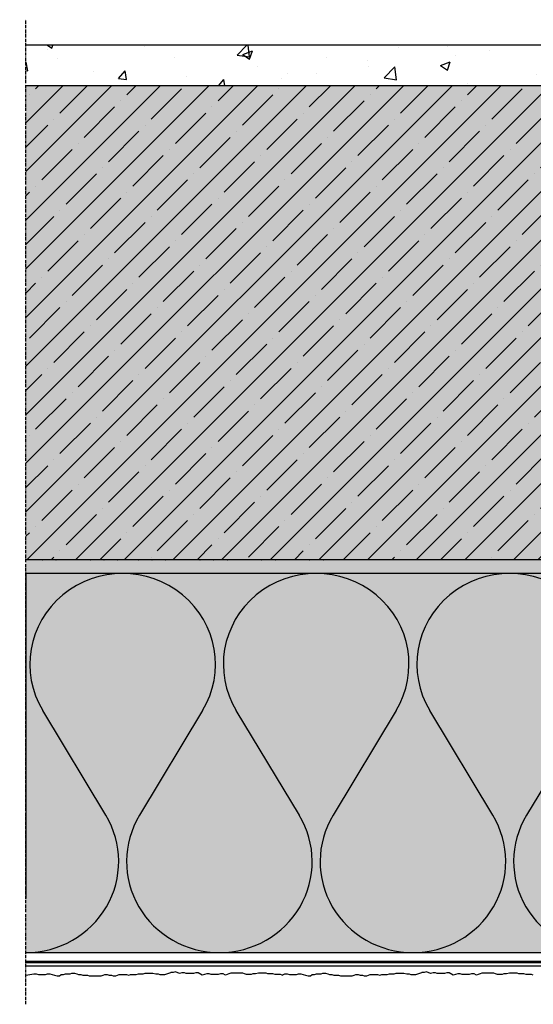
# Model space of a CAD drawing. Extents: x 4032 to 15771, y -11579 to -9232.
# Drawn here: x 13976 to 14166, y -9605 to -9242 of the extents above; entities that cross this region are included whole.
import ezdxf

# ---------------------------------------------------------------- set-up
doc = ezdxf.new("R2010")
doc.units = 0
doc.header["$LTSCALE"] = 0.1
for name, pattern in [('ACHSE', [18.5, 12, -3, 0.5, -3]), ('AUSGEZOGEN', [0]), ('BRUCHLINIE', [33.5, 12, -3, 12, -3, 0.5, -3]), ('OBERFLÄCHE', [25.5, 12, -3, 0.5, -3, 0.5, -3, 0.5, -3]), ('PUNKTLINIE', [3.5, 0.5, -3])]:
    doc.linetypes.add(name, pattern=pattern)
for name, color, linetype in [('DÄMMUNG', 1, 'CONTINUOUS'), ('Putz', 6, 'CONTINUOUS'), ('SCHRAFFUR', 7, 'CONTINUOUS'), ('SICHTBARE', 7, 'CONTINUOUS'), ('ZUSATZ', 1, 'OBERFLÄCHE')]:
    doc.layers.add(name, color=color, linetype=linetype)

# ---------------------------------------------------------------- blocks, each defined once
blk = doc.blocks.new('DAEMM')
at = {"layer": 'DÄMMUNG'}
for p, q in [((0.2065, 0.362), (0.0435, 0.638)), ((0.4565, 0.638), (0.2935, 0.362))]:
    blk.add_line(p, q, dxfattribs=at)
for centre, radius, start, end in [((0.25, 0.76), 0.2398, 329.435, 210.565), ((-0.0001, 0.2399), 0.2399, 270.0152, 30.5802), ((0.5001, 0.2399), 0.2399, 149.4198, 269.9848)]:
    blk.add_arc(centre, radius, start, end, dxfattribs=at)

msp = doc.modelspace()

# ---------------------------------------------------------------- hatches: boundary and pattern name
at = {"layer": 'SCHRAFFUR', "linetype": 'ACHSE'}
h = msp.add_hatch(color=254, dxfattribs=at)
h.dxf.hatch_style = 1
h.paths.add_polyline_path([(13978.22, -9266.01), (14478.22, -9266.01), (14478.22, -9441.01), (13978.22, -9441.01)])
at = {"layer": 'SCHRAFFUR', "linetype": 'Continuous'}
h = msp.add_hatch(dxfattribs=at)
h.set_pattern_fill('ANSI35', color=3, scale=2, angle=90, style=0)
h.set_pattern_definition([(45, (15375.983, -10198.835), (8.98026, -8.98026), []), (45, (15375.983, -10189.855), (8.98026, -8.98026), [15.875, -3.175, 0, -3.175])])
h.paths.add_polyline_path([(14478.22, -9441.01), (14478.22, -9266.01), (13978.22, -9266.01), (13978.22, -9441.01)])
h = msp.add_hatch(dxfattribs=at)
h.set_pattern_fill('HEX', color=140, scale=0.23, style=0)
h.set_pattern_definition([(0, (12124.6724, -9135.884), (0, 1.2648301), [0.73025, -1.4605]), (120, (12124.6724, -9135.884), (-1.095375, -0.63241505), [0.73025, -1.4605]), (60, (12125.4027, -9135.884), (-1.095375, 0.63241505), [0.73025, -1.4605])])
h.paths.add_polyline_path([(14478.22, -9441.01), (14478.22, -9446.01), (13978.22, -9446.01), (13978.22, -9441.01)])
h = msp.add_hatch(color=71, dxfattribs=at)
h.dxf.hatch_style = 1
h.paths.add_polyline_path([(13978.22, -9446.01), (14238.22, -9446.01), (14238.22, -9486.01), (14436.15, -9486.01), (14446.77, -9488.21), (14453.94, -9500.74), (14455.43, -9586.01), (13978.22, -9586.01)])
at = {"layer": 'SICHTBARE', "linetype": 'Continuous'}
h = msp.add_hatch(dxfattribs=at)
h.set_pattern_fill('AR-CONC', scale=0.2, style=0)
h.set_pattern_definition([(50, (12124.672, -9135.884), (36.43693, -3.1878), [3.81, -41.91]), (355, (12124.672, -9135.884), (-7.0487, 38.21137), [3.048, -33.5281]), (100.4514, (12127.71, -9136.15), (29.38825, 35.02355), [3.238, -35.61805]), (46.1842, (12124.672, -9125.724), (54.2158, -8.4085), [5.715, -62.865]), (96.6356, (12129.19, -9126.425), (47.4808, 49.4852), [4.857, -53.4271]), (351.1842, (12124.67, -9125.724), (47.4808, 49.4852), [4.572, -50.292]), (21, (12129.752, -9128.264), (30.32288, -20.45304), [3.81, -41.91]), (326, (12129.752, -9128.264), (12.3604, 36.8376), [3.048, -33.528]), (71.4514, (12132.28, -9129.97), (42.6833, 16.38455), [3.238, -35.618]), (37.5, (12124.672, -9135.884), (0.61772, 16.91101), [0, -33.1216, 0, -34.036, 0, -33.655]), (7.5, (12124.672, -9135.884), (13.36393, 20.03611), [0, -19.4056, 0, -32.3596, 0, -12.827]), (327.5, (12113.344, -9135.884), (27.11812, -1.14575), [0, -12.7, 0, -39.624, 0, -52.578]), (317.5, (12108.264, -9135.884), (29.62584, 5.0853), [0, -16.51, 0, -26.3144, 0, -37.338])])
h.paths.add_polyline_path([(14493.22, -9367.01), (14488.72, -9367.01), (14488.22, -9367.51), (14488.22, -9369.71), (14488.22, -9377.07), (14486.14, -9379.16), (14479.77, -9372.78), (14479.77, -9322.99), (14478.22, -9322.99), (14478.22, -9266.01), (13978.22, -9266.01), (13978.22, -9251.01), (14493.22, -9251.01)])

# ---------------------------------------------------------------- linework, layer by layer
at = {"layer": 'Putz', "color": 6, "linetype": 'AUSGEZOGEN', "lineweight": -3}
for p, q in [((13978.22, -9594.35), (13981.1, -9593.87)), ((13981.1, -9593.87), (13981.98, -9593.87)), ((13981.98, -9593.87), (13982.86, -9594.1)), ((13982.86, -9594.1), (13983.75, -9594.1)), ((13983.75, -9594.1), (13984.63, -9594.1)), ((13984.63, -9594.1), (13985.51, -9594.1)), ((13985.51, -9594.1), (13986.18, -9593.87)), ((13986.18, -9593.87), (13987.06, -9593.87)), ((13987.06, -9593.87), (13987.95, -9594.1)), ((13987.95, -9594.1), (13988.83, -9594.32)), ((13988.83, -9594.32), (13989.71, -9594.54)), ((13989.71, -9594.54), (13990.6, -9594.54)), ((13990.6, -9594.54), (13991.26, -9594.1)), ((13991.26, -9594.1), (13992.14, -9594.1)), ((13992.14, -9594.1), (13992.81, -9593.87)), ((13992.81, -9593.87), (13993.69, -9593.87)), ((13993.69, -9593.87), (13994.57, -9593.87)), ((13994.57, -9593.87), (13995.24, -9593.65)), ((13995.24, -9593.65), (13996.12, -9593.65)), ((13996.12, -9593.65), (13997, -9593.87)), ((13997, -9593.87), (13997.67, -9594.1)), ((13997.67, -9594.1), (13998.55, -9594.1)), ((13998.55, -9594.1), (13999.21, -9594.32)), ((13999.21, -9594.32), (14000.1, -9594.32)), ((14000.1, -9594.32), (14000.98, -9594.32)), ((14000.98, -9594.32), (14001.64, -9594.54)), ((14001.64, -9594.54), (14002.53, -9594.54)), ((14002.53, -9594.54), (14003.41, -9594.54)), ((14003.41, -9594.54), (14004.3, -9594.54)), ((14004.3, -9594.54), (14005.18, -9594.54)), ((14005.18, -9594.54), (14006.06, -9594.54)), ((14006.06, -9594.54), (14006.73, -9594.32)), ((14006.73, -9594.32), (14007.39, -9594.1)), ((14007.39, -9594.1), (14008.27, -9594.1)), ((14008.27, -9594.1), (14008.94, -9594.32)), ((14008.94, -9594.32), (14009.82, -9594.32)), ((14009.82, -9594.32), (14010.48, -9594.54)), ((14010.48, -9594.54), (14011.37, -9594.54)), ((14011.37, -9594.54), (14012.03, -9594.32)), ((14012.03, -9594.32), (14012.69, -9594.1)), ((14012.69, -9594.1), (14013.58, -9594.1)), ((14013.58, -9594.1), (14014.46, -9594.1)), ((14014.46, -9594.1), (14015.34, -9594.1)), ((14015.34, -9594.1), (14016.23, -9594.32)), ((14016.23, -9594.32), (14016.89, -9594.1)), ((14016.89, -9594.1), (14017.99, -9594.1)), ((14017.99, -9594.1), (14018.88, -9594.1)), ((14018.88, -9594.1), (14019.76, -9593.87)), ((14019.76, -9593.87), (14020.65, -9593.87)), ((14020.65, -9593.87), (14021.53, -9593.87)), ((14021.53, -9593.87), (14022.19, -9593.65)), ((14022.19, -9593.65), (14023.08, -9593.65)), ((14023.08, -9593.65), (14024.18, -9593.65)), ((14024.18, -9593.65), (14025.06, -9593.65)), ((14025.06, -9593.65), (14026.17, -9593.87)), ((14026.17, -9593.87), (14027.05, -9593.87)), ((14027.05, -9593.87), (14027.72, -9594.1)), ((14027.72, -9594.1), (14028.6, -9594.1)), ((14028.6, -9594.1), (14029.48, -9594.1)), ((14029.48, -9594.1), (14031.73, -9593.35)), ((14032.61, -9593.35), (14031.73, -9593.35)), ((14033.5, -9593.13), (14032.61, -9593.35)), ((14034.96, -9593.69), (14033.5, -9593.13)), ((14035.84, -9593.47), (14034.96, -9593.69)), ((14036.72, -9593.47), (14035.84, -9593.47)), ((14037.39, -9593.69), (14036.72, -9593.47)), ((14038.27, -9593.69), (14037.39, -9593.69)), ((14039.15, -9593.69), (14038.27, -9593.69)), ((14040.04, -9593.69), (14039.15, -9593.69)), ((14040.92, -9593.47), (14040.04, -9593.69)), ((14041.81, -9593.47), (14040.92, -9593.47)), ((14043.25, -9594.32), (14041.81, -9593.47)), ((14044.13, -9594.1), (14043.25, -9594.32)), ((14045.02, -9593.87), (14044.13, -9594.1)), ((14045.9, -9593.87), (14045.02, -9593.87)), ((14046.57, -9594.1), (14045.9, -9593.87)), ((14047.45, -9594.1), (14046.57, -9594.1)), ((14048.33, -9594.1), (14047.45, -9594.1)), ((14049.22, -9594.1), (14048.33, -9594.1)), ((14050.1, -9593.87), (14049.22, -9594.1)), ((14050.98, -9593.87), (14050.1, -9593.87)), ((14051.87, -9594.32), (14050.98, -9593.87)), ((14052.53, -9594.1), (14051.87, -9594.32)), ((14053.19, -9593.87), (14052.53, -9594.1)), ((14053.86, -9593.65), (14053.19, -9593.87)), ((14054.74, -9593.65), (14053.86, -9593.65)), ((14055.62, -9593.65), (14054.74, -9593.65)), ((14056.51, -9593.65), (14055.62, -9593.65)), ((14057.39, -9593.65), (14056.51, -9593.65)), ((14058.28, -9593.65), (14057.39, -9593.65)), ((14058.94, -9593.87), (14058.28, -9593.65)), ((14059.6, -9594.1), (14058.94, -9593.87)), ((14060.49, -9594.1), (14059.6, -9594.1)), ((14061.37, -9594.1), (14060.49, -9594.1)), ((14062.03, -9593.87), (14061.37, -9594.1)), ((14062.92, -9593.87), (14062.03, -9593.87)), ((14064.02, -9593.65), (14062.92, -9593.87)), ((14064.9, -9593.65), (14064.02, -9593.65)), ((14066.01, -9593.65), (14064.9, -9593.65)), ((14066.89, -9593.65), (14066.01, -9593.65)), ((14067.56, -9593.87), (14066.89, -9593.65)), ((14068.44, -9593.87), (14067.56, -9593.87)), ((14069.32, -9593.87), (14068.44, -9593.87)), ((14070.21, -9594.1), (14069.32, -9593.87)), ((14071.09, -9594.1), (14070.21, -9594.1)), ((14072.2, -9594.1), (14071.09, -9594.1)), ((14072.86, -9594.32), (14072.2, -9594.1)), ((14072.86, -9594.32), (14073.74, -9593.87)), ((14073.74, -9593.87), (14074.63, -9593.87)), ((14074.63, -9593.87), (14075.51, -9594.1)), ((14075.51, -9594.1), (14076.39, -9594.1)), ((14076.39, -9594.1), (14077.28, -9594.1)), ((14077.28, -9594.1), (14078.16, -9594.1)), ((14078.16, -9594.1), (14078.82, -9593.87)), ((14078.82, -9593.87), (14079.71, -9593.87)), ((14079.71, -9593.87), (14080.59, -9594.1)), ((14080.59, -9594.1), (14081.48, -9594.32)), ((14081.48, -9594.32), (14082.36, -9594.54)), ((14082.36, -9594.54), (14083.24, -9594.54)), ((14083.24, -9594.54), (14083.91, -9594.1)), ((14083.91, -9594.1), (14084.79, -9594.1)), ((14084.79, -9594.1), (14085.45, -9593.87)), ((14085.45, -9593.87), (14086.34, -9593.87)), ((14086.34, -9593.87), (14087.22, -9593.87)), ((14087.22, -9593.87), (14087.88, -9593.65)), ((14087.88, -9593.65), (14088.77, -9593.65)), ((14088.77, -9593.65), (14089.65, -9593.87)), ((14089.65, -9593.87), (14090.31, -9594.1)), ((14090.31, -9594.1), (14091.2, -9594.1)), ((14091.2, -9594.1), (14091.86, -9594.32)), ((14091.86, -9594.32), (14092.74, -9594.32)), ((14092.74, -9594.32), (14093.63, -9594.32)), ((14093.63, -9594.32), (14094.29, -9594.54)), ((14094.29, -9594.54), (14095.17, -9594.54)), ((14095.17, -9594.54), (14096.06, -9594.54)), ((14096.06, -9594.54), (14096.94, -9594.54)), ((14096.94, -9594.54), (14097.83, -9594.54)), ((14097.83, -9594.54), (14098.71, -9594.54)), ((14098.71, -9594.54), (14099.37, -9594.32)), ((14099.37, -9594.32), (14100.04, -9594.1)), ((14100.04, -9594.1), (14100.92, -9594.1)), ((14100.92, -9594.1), (14101.58, -9594.32)), ((14101.58, -9594.32), (14102.47, -9594.32)), ((14102.47, -9594.32), (14103.13, -9594.54)), ((14103.13, -9594.54), (14104.01, -9594.54)), ((14104.01, -9594.54), (14104.68, -9594.32)), ((14104.68, -9594.32), (14105.34, -9594.1)), ((14105.34, -9594.1), (14106.22, -9594.1)), ((14106.22, -9594.1), (14107.11, -9594.1)), ((14107.11, -9594.1), (14107.99, -9594.1)), ((14107.99, -9594.1), (14108.87, -9594.32)), ((14108.87, -9594.32), (14109.54, -9594.1)), ((14109.54, -9594.1), (14110.64, -9594.1)), ((14110.64, -9594.1), (14111.52, -9594.1)), ((14111.52, -9594.1), (14112.41, -9593.87)), ((14112.41, -9593.87), (14113.29, -9593.87)), ((14113.29, -9593.87), (14114.18, -9593.87)), ((14114.18, -9593.87), (14114.84, -9593.65)), ((14114.84, -9593.65), (14115.72, -9593.65)), ((14115.72, -9593.65), (14116.83, -9593.65)), ((14116.83, -9593.65), (14117.71, -9593.65)), ((14117.71, -9593.65), (14118.82, -9593.87)), ((14118.82, -9593.87), (14119.7, -9593.87)), ((14119.7, -9593.87), (14120.36, -9594.1)), ((14120.36, -9594.1), (14121.25, -9594.1)), ((14121.25, -9594.1), (14122.13, -9594.1)), ((14122.13, -9594.1), (14124.38, -9593.35)), ((14125.26, -9593.35), (14124.38, -9593.35)), ((14126.14, -9593.13), (14125.26, -9593.35)), ((14127.6, -9593.69), (14126.14, -9593.13)), ((14128.49, -9593.47), (14127.6, -9593.69)), ((14129.37, -9593.47), (14128.49, -9593.47)), ((14130.03, -9593.69), (14129.37, -9593.47)), ((14130.92, -9593.69), (14130.03, -9593.69)), ((14131.8, -9593.69), (14130.92, -9593.69)), ((14132.68, -9593.69), (14131.8, -9593.69)), ((14133.57, -9593.47), (14132.68, -9593.69)), ((14134.45, -9593.47), (14133.57, -9593.47)), ((14135.9, -9594.32), (14134.45, -9593.47)), ((14136.78, -9594.1), (14135.9, -9594.32)), ((14137.66, -9593.87), (14136.78, -9594.1)), ((14138.55, -9593.87), (14137.66, -9593.87)), ((14139.21, -9594.1), (14138.55, -9593.87)), ((14140.1, -9594.1), (14139.21, -9594.1)), ((14140.98, -9594.1), (14140.1, -9594.1)), ((14141.86, -9594.1), (14140.98, -9594.1)), ((14142.75, -9593.87), (14141.86, -9594.1)), ((14143.63, -9593.87), (14142.75, -9593.87)), ((14144.51, -9594.32), (14143.63, -9593.87)), ((14145.18, -9594.1), (14144.51, -9594.32)), ((14145.84, -9593.87), (14145.18, -9594.1)), ((14146.5, -9593.65), (14145.84, -9593.87)), ((14147.39, -9593.65), (14146.5, -9593.65)), ((14148.27, -9593.65), (14147.39, -9593.65)), ((14149.15, -9593.65), (14148.27, -9593.65)), ((14150.04, -9593.65), (14149.15, -9593.65)), ((14150.92, -9593.65), (14150.04, -9593.65)), ((14151.58, -9593.87), (14150.92, -9593.65)), ((14152.25, -9594.1), (14151.58, -9593.87)), ((14153.13, -9594.1), (14152.25, -9594.1)), ((14154.01, -9594.1), (14153.13, -9594.1)), ((14154.68, -9593.87), (14154.01, -9594.1)), ((14155.56, -9593.87), (14154.68, -9593.87)), ((14156.67, -9593.65), (14155.56, -9593.87)), ((14157.55, -9593.65), (14156.67, -9593.65)), ((14158.65, -9593.65), (14157.55, -9593.65)), ((14159.54, -9593.65), (14158.65, -9593.65)), ((14160.2, -9593.87), (14159.54, -9593.65)), ((14161.09, -9593.87), (14160.2, -9593.87)), ((14161.97, -9593.87), (14161.09, -9593.87)), ((14162.85, -9594.1), (14161.97, -9593.87)), ((14163.74, -9594.1), (14162.85, -9594.1)), ((14164.84, -9594.1), (14163.74, -9594.1)), ((14165.5, -9594.32), (14164.84, -9594.1))]:
    msp.add_line(p, q, dxfattribs=at)
at = {"layer": 'SCHRAFFUR', "color": 140, "linetype": 'Continuous'}
for p, q in [((13979.21, -9441.01), (13979.23, -9441.02)), ((13979.23, -9441.02), (13979.25, -9441.01)), ((13981.74, -9441.01), (13981.76, -9441.02)), ((13981.76, -9441.02), (13981.78, -9441.01)), ((13984.27, -9441.01), (13984.29, -9441.02)), ((13984.29, -9441.02), (13984.31, -9441.01)), ((13986.8, -9441.01), (13986.82, -9441.02)), ((13986.82, -9441.02), (13986.84, -9441.01)), ((13989.33, -9441.01), (13989.35, -9441.02)), ((13989.35, -9441.02), (13989.37, -9441.01)), ((13991.86, -9441.01), (13991.88, -9441.02)), ((13991.88, -9441.02), (13991.9, -9441.01)), ((13994.39, -9441.01), (13994.41, -9441.02)), ((13994.41, -9441.02), (13994.43, -9441.01)), ((13996.92, -9441.01), (13996.94, -9441.02)), ((13996.94, -9441.02), (13996.96, -9441.01)), ((13999.45, -9441.01), (13999.47, -9441.02)), ((13999.47, -9441.02), (13999.49, -9441.01)), ((14001.98, -9441.01), (14002, -9441.02)), ((14002, -9441.02), (14002.02, -9441.01)), ((14004.51, -9441.01), (14004.53, -9441.02)), ((14004.53, -9441.02), (14004.55, -9441.01)), ((14007.04, -9441.01), (14007.06, -9441.02)), ((14007.06, -9441.02), (14007.08, -9441.01)), ((14009.56, -9441.01), (14009.59, -9441.02)), ((14009.59, -9441.02), (14009.61, -9441.01)), ((14012.09, -9441.01), (14012.12, -9441.02)), ((14012.12, -9441.02), (14012.14, -9441.01)), ((14014.62, -9441.01), (14014.65, -9441.02)), ((14014.65, -9441.02), (14014.67, -9441.01)), ((14017.15, -9441.01), (14017.18, -9441.02)), ((14017.18, -9441.02), (14017.2, -9441.01)), ((14019.68, -9441.01), (14019.71, -9441.02)), ((14019.71, -9441.02), (14019.73, -9441.01)), ((14022.21, -9441.01), (14022.24, -9441.02)), ((14022.24, -9441.02), (14022.26, -9441.01)), ((14024.74, -9441.01), (14024.77, -9441.02)), ((14024.77, -9441.02), (14024.79, -9441.01)), ((14027.27, -9441.01), (14027.3, -9441.02)), ((14027.3, -9441.02), (14027.32, -9441.01)), ((14029.8, -9441.01), (14029.82, -9441.02)), ((14029.82, -9441.02), (14029.85, -9441.01)), ((14032.33, -9441.01), (14032.35, -9441.02)), ((14032.35, -9441.02), (14032.38, -9441.01)), ((14034.86, -9441.01), (14034.88, -9441.02)), ((14034.88, -9441.02), (14034.91, -9441.01)), ((14037.39, -9441.01), (14037.41, -9441.02)), ((14037.41, -9441.02), (14037.44, -9441.01)), ((14039.92, -9441.01), (14039.94, -9441.02)), ((14039.94, -9441.02), (14039.97, -9441.01)), ((14042.45, -9441.01), (14042.47, -9441.02)), ((14042.47, -9441.02), (14042.5, -9441.01)), ((14044.98, -9441.01), (14045, -9441.02)), ((14045, -9441.02), (14045.03, -9441.01)), ((14047.51, -9441.01), (14047.53, -9441.02)), ((14047.53, -9441.02), (14047.56, -9441.01)), ((14050.04, -9441.01), (14050.06, -9441.02)), ((14050.06, -9441.02), (14050.09, -9441.01)), ((14052.57, -9441.01), (14052.59, -9441.02)), ((14052.59, -9441.02), (14052.61, -9441.01)), ((14055.1, -9441.01), (14055.12, -9441.02)), ((14055.12, -9441.02), (14055.14, -9441.01)), ((14057.63, -9441.01), (14057.65, -9441.02)), ((14057.65, -9441.02), (14057.67, -9441.01)), ((14060.16, -9441.01), (14060.18, -9441.02)), ((14060.18, -9441.02), (14060.2, -9441.01)), ((14062.69, -9441.01), (14062.71, -9441.02)), ((14062.71, -9441.02), (14062.73, -9441.01)), ((14065.22, -9441.01), (14065.24, -9441.02)), ((14065.24, -9441.02), (14065.26, -9441.01)), ((14067.75, -9441.01), (14067.77, -9441.02)), ((14067.77, -9441.02), (14067.79, -9441.01)), ((14070.28, -9441.01), (14070.3, -9441.02)), ((14070.3, -9441.02), (14070.32, -9441.01)), ((14072.81, -9441.01), (14072.83, -9441.02)), ((14072.83, -9441.02), (14072.85, -9441.01)), ((14075.34, -9441.01), (14075.36, -9441.02)), ((14075.36, -9441.02), (14075.38, -9441.01)), ((14077.87, -9441.01), (14077.89, -9441.02)), ((14077.89, -9441.02), (14077.91, -9441.01)), ((14080.4, -9441.01), (14080.42, -9441.02)), ((14080.42, -9441.02), (14080.44, -9441.01)), ((14082.92, -9441.01), (14082.95, -9441.02)), ((14082.95, -9441.02), (14082.97, -9441.01)), ((14085.45, -9441.01), (14085.48, -9441.02)), ((14085.48, -9441.02), (14085.5, -9441.01)), ((14087.98, -9441.01), (14088.01, -9441.02)), ((14088.01, -9441.02), (14088.03, -9441.01))]:
    msp.add_line(p, q, dxfattribs=at)
at = {"layer": 'SICHTBARE', "color": 1, "linetype": 'Continuous'}
for p, q in [((14493.22, -9251.01), (13978.22, -9251.01)), ((13978.22, -9446.01), (14238.22, -9446.01, 29.72)), ((13978.22, -9446.01), (13978.22, -9566.01)), ((13978.22, -9586.01), (14508.22, -9586.01))]:
    msp.add_line(p, q, dxfattribs=at)
at = {"layer": 'SICHTBARE', "color": 4, "linetype": 'Continuous'}
for p, q in [((14478.22, -9266.01), (13978.22, -9266.01)), ((14478.22, -9441.01), (13978.22, -9441.01))]:
    msp.add_line(p, q, dxfattribs=at)
at = {"layer": 'SICHTBARE', "color": 140, "linetype": 'Continuous'}
msp.add_line((14511.76, -9589.51), (13978.22, -9589.51), dxfattribs=at)
at = {"layer": 'SICHTBARE', "color": 6, "linetype": 'Continuous'}
msp.add_line((14514.26, -9591.01), (13978.22, -9591.01), dxfattribs=at)
at = {"layer": 'SICHTBARE', "color": 140, "linetype": 'PUNKTLINIE', "ltscale": 3, "const_width": 1, "flags": 128}
msp.add_lwpolyline([(14511.76, -9589.51), (13978.22, -9589.51)], dxfattribs=at)
at = {"layer": 'ZUSATZ', "color": 1, "linetype": 'BRUCHLINIE'}
msp.add_line((13978.22, -9605.11), (13978.22, -9241.66), dxfattribs=at)

# ---------------------------------------------------------------- block references
at = {"layer": 'SCHRAFFUR', "color": 1, "linetype": 'Continuous', "xscale": 142.857142857143, "yscale": 140, "zscale": 142.857142857143}
for p in [(13978.22, -9586.01), (14049.65, -9586.01), (14121.08, -9586.01)]:
    msp.add_blockref('DAEMM', p, dxfattribs=at)

doc.saveas('drawing.dxf')
